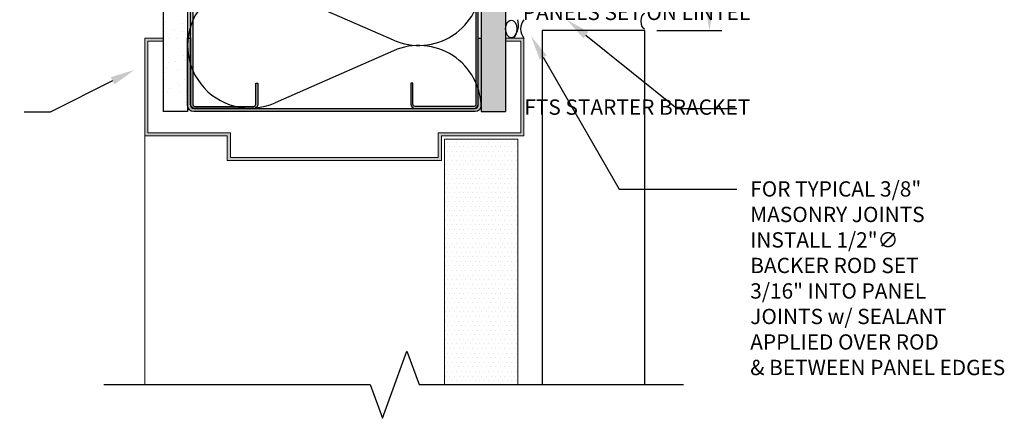
# Model space of a CAD drawing. Units: inches. Extents: x -242 to 194, y 4 to 443.
# Drawn here: x 17 to 37, y 64 to 72 of the extents above; entities that cross this region are included whole.
import ezdxf
from ezdxf import colors
from ezdxf.entities.mleader import LeaderData, LeaderLine
from ezdxf.math import Vec2, Vec3

# ---------------------------------------------------------------- set-up
doc = ezdxf.new("R2010")
doc.units = ezdxf.units.IN
doc.header["$LTSCALE"] = 8
doc.header["$MEASUREMENT"] = 0
for name, color, linetype in [('13-DIMS', 2, 'Continuous'), ('BACKER_ROD', 241, 'Continuous'), ('INSULATION', 241, 'Continuous'), ('NOTES', 7, 'Continuous'), ('SEALANT', 1, 'Continuous'), ('Section_Line', 7, 'Continuous'), ('SHEATHING', 1, 'Continuous'), ('STRUCTURE', 7, 'Continuous'), ('VENEER_PANEL', 1, 'Continuous')]:
    doc.layers.add(name, color=color, linetype=linetype)
doc.layers.add('FENESTRATION', color=5, linetype='Continuous', lineweight=0)
doc.layers.add('HATCH', color=3, linetype='Continuous', lineweight=0)
doc.styles.add('TEXT', font='archstyl.shx')
doc.dimstyles.new('DIM-PS$0', dxfattribs={"dimscale": 0, "dimtxt": 0.125, "dimasz": 0.125, "dimexe": 0.125, "dimexo": 0.0625, "dimgap": 0.09375, "dimtad": 1, "dimdec": 5, "dimrnd": 0.03125, "dimzin": 3, "dimdsep": 46, "dimlunit": 4, "dimtxsty": 'TEXT', "dimcen": 0.03125, "dimadec": 1, "dimazin": 0, "dimtfac": 1, "dimtdec": 5, "dimtix": 1, "dimtofl": 0, "dimtmove": 2, "dimatfit": 3, "dimfxl": 1, "dimfrac": 1, "dimtolj": 1, "dimtzin": 0, "dimarcsym": 0})
pattern_1 = [(0, (0, 0), (0.046875, 0.09375), [0, -0.09375])]

# ---------------------------------------------------------------- blocks, each defined once
blk = doc.blocks.new('*D89')
at = {"layer": '13-DIMS', "color": 0, "lineweight": -2, "transparency": 16777216}
for p, q in [((30.1014718036112, 79.93660276727007), (31.43065087176242, 79.93660276727007)), ((31.18065087176242, 72.43660276727007), (31.18065087176242, 79.43660276727007)), ((30.10147180361128, 71.93660276727007), (31.43065087176242, 71.93660276727007))]:
    blk.add_line(p, q, dxfattribs=at)
at = {"layer": '13-DIMS', "color": 0, "transparency": 16777216}
for points in [[(31.09731753842909, 79.43660276727007), (31.26398420509576, 79.43660276727007), (31.18065087176242, 79.93660276727007)], [(31.09731753842909, 72.43660276727007), (31.26398420509576, 72.43660276727007), (31.18065087176242, 71.93660276727007)]]:
    blk.add_solid(points, dxfattribs=at)
at = {"layer": 'Defpoints', "color": 0, "transparency": 16777216}
for p in [(29.8514718036112, 79.93660276727007), (31.18065087176242, 79.93660276727007), (29.85147180361128, 71.93660276727007)]:
    blk.add_point(p, dxfattribs=at)
at = {"layer": '13-DIMS', "color": 0, "transparency": 16777216, "insert": (30.51564090407248, 75.52808565277304), "char_height": 0.3125, "attachment_point": 5, "rotation": 90, "style": 'TEXT'}
blk.add_mtext('\\A1;VARIES', dxfattribs=at)

msp = doc.modelspace()

# ---------------------------------------------------------------- hatches: boundary and pattern name
at = {"layer": 'HATCH'}
h = msp.add_hatch(dxfattribs=at)
h.set_pattern_fill('DOTS', color=256, scale=1.5, style=2)
h.set_pattern_definition(pattern_1)
h.paths.add_polyline_path([(27.01397180361121, 84.40425595504094), (26.68271114582926, 84.40425595504094), (26.51397180361121, 84.86786348755876), (26.51397180361121, 81.25818127390761), (27.0139718036112, 81.25818127390761), (27.0139718036112, 81.75818127390761)])
h.paths.add_polyline_path([(27.0139718036112, 78.16706785414884), (26.51397180361121, 78.16706785414884), (26.5139718036112, 73.90639468203454), (27.0139718036112, 73.90639468203456)], flags=17)
h.paths.add_polyline_path([(27.0139718036112, 73.71754169313937), (27.0139718036112, 73.82648193455664), (26.5139718036112, 73.82648193455664), (26.5139718036112, 73.21754169313937), (27.0139718036112, 73.21754169313937)])
h.paths.add_polyline_path([(27.0139718036112, 73.0330982733806), (26.5139718036112, 73.0330982733806), (26.5139718036112, 70.27925595504333), (27.0139718036112, 70.27925595504333)])
h.paths.add_polyline_path([(27.01397180361119, 78.16706785414883), (26.51563101433998, 78.16706785414884), (26.5139718036112, 78.17450115926584), (26.5139718036112, 73.90639468203454), (27.0139718036112, 73.90639468203456)])
h.paths.add_polyline_path([(26.5139718036112, 78.3515112739076), (27.0139718036112, 78.3515112739076), (27.0139718036112, 81.07373785414883), (26.51563101433998, 81.07373785414885), (26.5139718036112, 81.08117115926582)])
h = msp.add_hatch(dxfattribs=at)
h.set_pattern_fill('AR-SAND', color=256, scale=0.25)
h.set_pattern_definition([(37.50000000000001, (35.2599330000371, -40.64652880824008), (-0.01574833952740204, 0.4817059422532897), [0, -0.38, 0, -0.425, 0, -0.40625]), (7.499999999999999, (35.2599330000371, -40.64652880824008), (0.4424441763169318, 0.7055365163074351), [0, -0.205, 0, -0.3425, 0, -0.13125]), (327.5, (34.9524330000371, -40.64652880824008), (0.7785354654378738, 0.001414763384241124), [0, -0.125, 0, -0.45, 0, -0.5875]), (317.5, (34.9524330000371, -40.64652880824008), (0.7515316511430733, 0.2194188912335623), [0, -0.0625, 0, -0.295, 0, -0.3375])])
h.paths.add_polyline_path([(20.01397180361121, 70.27925595504334), (20.51397180361119, 70.27925595504334), (20.51397180361121, 84.40425595504095), (20.01397180361121, 84.40425595504095)])
h = msp.add_hatch(color=256, dxfattribs=at)
h.dxf.hatch_style = 1
edge = h.paths.add_edge_path()
edge.add_arc((20.6624093036115, 70.4276934550435), 0.04296875000014211, -179.9999999998098, -89.99999999980983)
edge.add_line((20.66240930361165, 70.38472470504335), (21.86553430361119, 70.38472470504337))
edge.add_arc((21.86553430361145, 70.42769345504328), 0.04296874999991473, -90.0000000003404, -3.403829620102256e-10)
edge.add_line((21.90850305361136, 70.42769345504303), (21.90850305361136, 70.85738095504303))
edge.add_line((21.90850305361136, 70.85738095504303), (21.95147180361136, 70.85738095504303))
edge.add_line((21.95147180361136, 70.85738095504303), (21.9514718036112, 70.42769345504303))
edge.add_arc((21.86553430361145, 70.42769345504311), 0.0859374999997442, -90.00000000005622, -5.6218141253339127e-11, ccw=False)
edge.add_line((21.86553430361136, 70.34175595504337), (20.66240930361136, 70.34175595504335))
edge.add_arc((20.66240930361128, 70.42769345504344), 0.08593750000008527, -179.99999999994247, -89.99999999994247, ccw=False)
edge.add_line((20.57647180361119, 70.42769345504335), (20.57647180361112, 76.25581845504335))
edge.add_arc((20.66240930361121, 76.25581845504327), 0.08593750000008527, -270.00000000005616, -180.00000000005605, ccw=False)
edge.add_line((20.66240930361129, 76.34175595504335), (21.86553430361112, 76.34175595504337))
edge.add_arc((21.86553430361095, 76.2558184550432), 0.08593750000017053, -1.1311840353300795e-10, 89.99999999988688, ccw=False)
edge.add_line((21.95147180361112, 76.25581845504303), (21.95147180361112, 75.82613095504274))
edge.add_line((21.95147180361113, 75.82613095504274), (21.90850305361131, 75.82613095504303))
edge.add_line((21.90850305361131, 75.82613095504303), (21.9085030536113, 76.25581845504337))
edge.add_arc((21.86553430361129, 76.25581845504337), 0.04296875, 6.742775924702655e-13, 90.00000000000067)
edge.add_line((21.86553430361129, 76.29878720504337), (20.66240930361129, 76.29878720504335))
edge.add_arc((20.66240930361138, 76.2558184550431), 0.0429687500002558, -269.9999999998856, -179.9999999998857)
edge.add_line((20.61944055361112, 76.25581845504301), (20.61944055361136, 70.42769345504335))
h = msp.add_hatch(color=256, dxfattribs=at)
h.dxf.hatch_style = 1
edge = h.paths.add_edge_path()
edge.add_arc((26.36553430361089, 70.4276934550435), 0.04296875000014211, 629.9999999998098, 719.9999999998098, ccw=False)
edge.add_line((26.36553430361075, 70.38472470504335), (25.16240930361121, 70.38472470504337))
edge.add_arc((25.16240930361095, 70.42769345504328), 0.04296874999991473, 540.0000000003404, 630.0000000003404, ccw=False)
edge.add_line((25.11944055361104, 70.42769345504303), (25.11944055361104, 70.85738095504303))
edge.add_line((25.11944055361104, 70.85738095504303), (25.07647180361104, 70.85738095504303))
edge.add_line((25.07647180361104, 70.85738095504303), (25.0764718036112, 70.42769345504303))
edge.add_arc((25.16240930361095, 70.42769345504311), 0.0859374999997442, 540.0000000000562, 630.0000000000562)
edge.add_line((25.16240930361104, 70.34175595504337), (26.36553430361104, 70.34175595504335))
edge.add_arc((26.36553430361112, 70.42769345504344), 0.08593750000008527, 629.9999999999425, 719.9999999999426)
edge.add_line((26.45147180361121, 70.42769345504335), (26.45147180361128, 76.25581845504335))
edge.add_arc((26.36553430361119, 76.25581845504327), 0.08593750000008527, 720.000000000056, 810.0000000000563)
edge.add_line((26.36553430361111, 76.34175595504335), (25.16240930361128, 76.34175595504337))
edge.add_arc((25.16240930361145, 76.2558184550432), 0.08593750000017053, 450.0000000001131, 540.000000000113)
edge.add_line((25.07647180361128, 76.25581845504303), (25.07647180361127, 75.82613095504274))
edge.add_line((25.07647180361126, 75.82613095504274), (25.11944055361109, 75.82613095504303))
edge.add_line((25.11944055361109, 75.82613095504303), (25.1194405536111, 76.25581845504337))
edge.add_arc((25.16240930361111, 76.25581845504337), 0.04296875, 449.9999999999993, 539.9999999999993, ccw=False)
edge.add_line((25.16240930361111, 76.29878720504337), (26.36553430361111, 76.29878720504335))
edge.add_arc((26.36553430361102, 76.2558184550431), 0.0429687500002558, 719.9999999998856, 809.9999999998856, ccw=False)
edge.add_line((26.40850305361128, 76.25581845504301), (26.40850305361104, 70.42769345504335))
h = msp.add_hatch(color=256, dxfattribs=at)
h.dxf.hatch_style = 1
h.paths.add_polyline_path([(27.01397180361121, 71.71675595504333), (27.01397180361121, 71.77925595504333), (27.38897180361119, 71.77925595504333), (27.38897180361119, 69.77925595504333), (25.70147180361167, 69.77925595504333), (25.70147180361167, 69.27925595504333), (21.32647180361076, 69.27925595504333), (21.32647180361076, 69.77925595504333), (19.63897180361124, 69.77925595504333), (19.63897180361124, 71.77925595504333), (20.01397180361121, 71.77925595504333), (20.01397180361121, 71.71675595504333), (19.70147180361124, 71.71675595504333), (19.70147180361124, 69.84175595504333), (21.38897180361076, 69.84175595504333), (21.38897180361076, 69.34175595504333), (25.63897180361167, 69.34175595504333), (25.63897180361167, 69.84175595504333), (27.32647180361119, 69.84175595504333), (27.32647180361119, 71.71675595504333)])
h = msp.add_hatch(color=256, dxfattribs=at)
h.dxf.hatch_style = 1
edge = h.paths.add_edge_path()
edge.add_line((20.5139718036112, 70.40425595504335), (20.5139718036112, 71.77925595504335))
edge.add_line((20.5139718036112, 71.77925595504335), (20.5764718036112, 71.77925595504335))
edge.add_line((20.5764718036112, 71.77925595504335), (20.5764718036112, 70.40425595504335))
edge.add_arc((20.6389718036112, 70.40425595504335), 0.0625, 180, 270)
edge.add_line((20.6389718036112, 70.34175595504335), (26.3889718036112, 70.34175595504333))
edge.add_arc((26.3889718036112, 70.40425595504333), 0.0625, 270, 360)
edge.add_line((26.4514718036112, 70.40425595504333), (26.4514718036112, 71.77925595504333))
edge.add_line((26.4514718036112, 71.77925595504333), (26.5139718036112, 71.77925595504333))
edge.add_line((26.5139718036112, 71.77925595504333), (26.5139718036112, 70.40425595504333))
edge.add_arc((26.3889718036112, 70.40425595504333), 0.125, -90, 0, ccw=False)
edge.add_line((26.3889718036112, 70.27925595504333), (20.6389718036112, 70.27925595504335))
edge.add_arc((20.6389718036112, 70.40425595504335), 0.125, 180, 270, ccw=False)
h = msp.add_hatch(dxfattribs=at)
h.set_pattern_fill('DOTS', color=256, scale=1.5, style=2)
h.set_pattern_definition(pattern_1)
h.paths.add_polyline_path([(27.26397180361119, 69.7167559550433), (25.76397180361068, 69.716755955043), (25.76397180361078, 64.70073362506272), (27.26397180361124, 64.70073362506272)])

# ---------------------------------------------------------------- linework, layer by layer
at = {"layer": 'BACKER_ROD'}
msp.add_ellipse((27.13018887022385, 71.96675595504333), major_axis=(4.403775165660729e-17, 0.1798037039378073), ratio=0.6430439160310092, start_param=-4.71238898038469, end_param=1.570796326794897, dxfattribs=at)
at = {"layer": 'FENESTRATION'}
msp.add_line((19.63897180361124, 69.77925595504333), (19.63897180361119, 64.70073362506272), dxfattribs=at)
msp.add_lwpolyline([(27.01397180361121, 71.71675595504333), (27.01397180361121, 71.77925595504333), (27.38897180361119, 71.77925595504333), (27.38897180361119, 69.77925595504333), (25.70147180361167, 69.77925595504333), (25.70147180361167, 69.27925595504333), (21.32647180361076, 69.27925595504333), (21.32647180361076, 69.77925595504333), (19.63897180361124, 69.77925595504333), (19.63897180361124, 71.77925595504333), (20.01397180361121, 71.77925595504333), (20.01397180361121, 71.71675595504333), (19.70147180361124, 71.71675595504333), (19.70147180361124, 69.84175595504333), (21.38897180361076, 69.84175595504333), (21.38897180361076, 69.34175595504333), (25.63897180361167, 69.34175595504333), (25.63897180361167, 69.84175595504333), (27.32647180361119, 69.84175595504333), (27.32647180361119, 71.71675595504333)], close=True, dxfattribs=at)
msp.add_lwpolyline([(25.76397180361078, 64.70073362506272), (25.76397180361068, 69.716755955043), (27.26397180361119, 69.7167559550433), (27.26397180361124, 64.70073362506271)], dxfattribs=at)
at = {"layer": 'INSULATION'}
for p, q in [((24.72321586468474, 71.73599823281955), (22.30533445972797, 72.79791519189288)), ((24.72321586468474, 71.52030474529451), (22.30533445972797, 70.45838778622112))]:
    msp.add_line(p, q, dxfattribs=at)
for centre, start, end in [((21.79158225020962, 71.62815148905703), 66.28924766956978, 293.7107523304302), ((25.23696807420311, 72.9057619356554), 246.2892476695697, 3.256887993818641e-12), ((25.23696807420317, 70.35054104245866), 0, 113.7107523304303)]:
    msp.add_arc(centre, 1.277610446598398, start, end, dxfattribs=at)
at = {"layer": 'SEALANT'}
for centre, radius, start, end in [((26.86061806973687, 72.05060648257283), 0.4163723962453273, 319.3299869026318, 14.41447293578316), ((27.5995743871755, 71.96675595504333), 0.2819746410654014, 138.3212485226224, 221.6787514773776)]:
    msp.add_arc(centre, radius, start, end, dxfattribs=at)
msp.add_ellipse((29.85145048804743, 72.1241027672653), major_axis=(0, -0.1578481829342593), ratio=0.4727216258021579, start_param=3.141592653589793, end_param=6.283185307179586, dxfattribs=at)
at = {"layer": 'Section_Line', "linetype": 'Continuous'}
msp.add_lwpolyline([(18.80306521755199, 64.70073362506274), (24.24522180361119, 64.70073362506272), (24.49522180361125, 64.01386427019915), (24.99522180361125, 65.38760297992641), (25.24522180361119, 64.70073362506272), (30.64893446603753, 64.70073362506272)], dxfattribs=at)
at = {"layer": 'SHEATHING'}
for p, q in [((20.01397180361121, 84.40425595504098), (20.01397180361121, 70.27925595504334)), ((27.0139718036112, 73.82648193455664), (27.0139718036112, 70.27925595504333)), ((20.51397180361119, 70.27925595504334), (20.01397180361121, 70.27925595504334)), ((26.5139718036112, 70.27925595504333), (27.0139718036112, 70.27925595504333))]:
    msp.add_line(p, q, dxfattribs=at)
at = {"layer": 'STRUCTURE'}
for p, q in [((26.51397180361121, 84.86786348755876), (26.5139718036112, 70.27925595504333)), ((20.51397180361122, 84.40425595504095), (20.51397180361121, 70.27925595504334))]:
    msp.add_line(p, q, dxfattribs=at)
for points in [[(20.61944055361136, 70.42769345504335, 0.414213562373095), (20.66240930361165, 70.38472470504335), (21.86553430361119, 70.38472470504337, 0.414213562373095), (21.90850305361136, 70.42769345504303), (21.90850305361136, 70.85738095504303), (21.95147180361136, 70.85738095504303), (21.95147180361119, 70.42769345504303, -0.414213562373095), (21.86553430361136, 70.34175595504337), (20.66240930361136, 70.34175595504335, -0.414213562373095), (20.57647180361119, 70.42769345504335), (20.57647180361112, 76.25581845504335, -0.414213562373095), (20.66240930361129, 76.34175595504335), (21.86553430361112, 76.34175595504337, -0.414213562373095), (21.95147180361112, 76.25581845504303), (21.95147180361113, 75.82613095504274), (21.90850305361131, 75.82613095504303), (21.90850305361129, 76.25581845504337, 0.414213562373095), (21.86553430361129, 76.29878720504337), (20.66240930361129, 76.29878720504335, 0.414213562373095), (20.61944055361112, 76.25581845504301)], [(26.40850305361104, 70.42769345504335, -0.414213562373095), (26.36553430361075, 70.38472470504335), (25.16240930361121, 70.38472470504337, -0.414213562373095), (25.11944055361104, 70.42769345504303), (25.11944055361104, 70.85738095504303), (25.07647180361104, 70.85738095504303), (25.07647180361121, 70.42769345504303, 0.414213562373095), (25.16240930361104, 70.34175595504337), (26.36553430361104, 70.34175595504335, 0.414213562373095), (26.45147180361121, 70.42769345504335), (26.45147180361128, 76.25581845504335, 0.414213562373095), (26.36553430361111, 76.34175595504335), (25.16240930361128, 76.34175595504337, 0.414213562373095), (25.07647180361128, 76.25581845504303), (25.07647180361126, 75.82613095504274), (25.11944055361109, 75.82613095504303), (25.11944055361111, 76.25581845504337, -0.414213562373095), (25.16240930361111, 76.29878720504337), (26.36553430361111, 76.29878720504335, -0.414213562373095), (26.40850305361128, 76.25581845504301)]]:
    msp.add_lwpolyline(points, format="xyb", close=True, dxfattribs=at)
msp.add_lwpolyline([(20.5139718036112, 70.40425595504335), (20.5139718036112, 71.77925595504335), (20.5764718036112, 71.77925595504335), (20.5764718036112, 70.40425595504335, 0.4142135623730958), (20.6389718036112, 70.34175595504335), (26.3889718036112, 70.34175595504333, 0.4142135623730958), (26.4514718036112, 70.40425595504333), (26.4514718036112, 71.77925595504333), (26.5139718036112, 71.77925595504333), (26.5139718036112, 70.40425595504333, -0.414213562373095), (26.3889718036112, 70.27925595504333), (20.6389718036112, 70.27925595504335, -0.414213562373095), (20.5139718036112, 70.40425595504335, -0.414213562373095)], format="xyb", dxfattribs=at)
at = {"layer": 'VENEER_PANEL'}
for p, q in [((29.85147180361128, 71.93660276727007), (27.76397180361119, 71.93660276727007)), ((27.76397180361119, 71.93660276727007), (27.76397180361119, 64.70073362506272)), ((29.85147180361128, 71.93660276727007), (29.85147180361128, 64.70073362506272))]:
    msp.add_line(p, q, dxfattribs=at)

# ---------------------------------------------------------------- texts
at = {"layer": 'NOTES', "char_height": 0.3125, "style": 'TEXT'}
for s, insert, attachment_point in [('\\A1;MINIMUM 1" HIGH WEEP HOLES\\PTO BE PROVIDED FOR\\PDRAINAGE AT EACH\\PVERTICAL JOINT BETWEEN\\PPANELS SET ON LINTEL', (32.01383829095369, 72.14758148248885), 9), ('FTS STARTER BRACKET', (32.01383829095369, 70.11556628063639), 9), ('\\A1;FOR TYPICAL 3/8"\\PMASONRY JOINTS\\PINSTALL 1/2"{\\fISOCPEUR|b0|i0|c0|p34;∅}\\PBACKER ROD SET\\P3/16" INTO PANEL\\PJOINTS w/ SEALANT\\PAPPLIED OVER ROD\\P& BETWEEN PANEL EDGES', (32.01383829095368, 64.8956200250042), 7)]:
    msp.add_mtext(s, dxfattribs=dict(at, insert=insert, attachment_point=attachment_point))

# ---------------------------------------------------------------- dimensions: what is measured, and where the dimension line sits
at = {"layer": '13-DIMS'}
dim = msp.add_linear_dim(base=(31.18065087176242, 79.93660276727007), p1=(29.85147180361128, 71.93660276727007), p2=(29.8514718036112, 79.93660276727007), angle=90, text='VARIES', dimstyle='DIM-PS$0', override={"dimscale": 1, "dimtxt": 0.3125, "dimasz": 0.5, "dimexe": 0.25, "dimexo": 0.25, "dimgap": 0.375}, dxfattribs=at)
dim.commit()
dim.dimension.update_dxf_attribs({"geometry": '*D89', "text_midpoint": (30.51564090407248, 75.52808565277304), "dimtype": 160})

# ---------------------------------------------------------------- leaders
at = {"layer": 'NOTES'}
ml = msp.add_multileader_mtext('Standard', dxfattribs=at)
ml.set_content('', color=256)
ml.set_leader_properties()
ml.build(insert=Vec2(0, 0))
ml.multileader.update_dxf_attribs({"text_right_attachment_type": 6, "dogleg_length": 0.36, "arrow_head_size": 0.5})
ctx = ml.context
ctx.base_point, ctx.char_height, ctx.arrow_head_size, ctx.landing_gap_size, ctx.plane_origin, ctx.plane_x_axis, ctx.plane_y_axis = Vec3(31.74236920646701, 70.3429678143934), 0.18, 0.5, 0.09, Vec3(25.31397819447601, 64.3212159265428), Vec3(1, 4.044532497594896e-21), Vec3(-4.044532497594896e-21, 1)
ctx.right_attachment = 6
notes = []
notes.append((ctx, [(0, (1, 1, 0), (30.52346159043043, 70.3429678143934), (1, 4.044532497594542e-21), 1.218907616036582, [(0, [(28.26388319246838, 72.15425595504333)], 0, [])])]))
ctx.mtext.insert, ctx.mtext.text_direction, ctx.mtext.rotation, ctx.mtext.flow_direction = Vec3(31.83236920646701, 70.43296781439341), Vec3(1, 4.044532497594896e-21), 4.044532497594896e-21, 5
ml = msp.add_multileader_mtext('Standard', dxfattribs=at)
ml.set_content('', color=256)
ml.set_leader_properties()
ml.build(insert=Vec2(0, 0))
ml.multileader.update_dxf_attribs({"text_right_attachment_type": 6, "dogleg_length": 0.36, "arrow_head_size": 0.5})
ctx = ml.context
ctx.base_point, ctx.char_height, ctx.arrow_head_size, ctx.landing_gap_size, ctx.plane_origin, ctx.plane_x_axis, ctx.plane_y_axis = Vec3(31.742369206467, 68.69172148226059), 0.18, 0.5, 0.09, Vec3(25.31397819447601, 64.36693476116116), Vec3(1, 4.044532497594896e-21), Vec3(-4.044532497594896e-21, 1)
ctx.right_attachment = 6
notes.append((ctx, [(0, (1, 1, 0), (29.33336074855145, 68.69172148226059), (1, 4.044532497594539e-21), 2.409008457915548, [(0, [(27.53151257090888, 71.82049055942002)], 0, [])])]))
ctx.mtext.insert, ctx.mtext.text_direction, ctx.mtext.rotation, ctx.mtext.flow_direction = Vec3(31.832369206467, 68.7817214822606), Vec3(1, 4.044532497594896e-21), 4.044532497594896e-21, 5
ml = msp.add_multileader_mtext('Standard', dxfattribs=at)
ml.set_content('', color=256)
ml.set_leader_properties()
ml.build(insert=Vec2(0, 0))
ml.multileader.update_dxf_attribs({"text_right_attachment_type": 6, "dogleg_length": 0.36, "arrow_head_size": 0.5})
ctx = ml.context
ctx.base_point, ctx.char_height, ctx.arrow_head_size, ctx.landing_gap_size, ctx.plane_origin, ctx.plane_x_axis, ctx.plane_y_axis = Vec3(17.17282889499125, 70.26806351822651), 0.18, 0.5, 0.09, Vec3(21.80284233529999, 74.89687405607006), Vec3(-1, -1.224646799147353e-16), Vec3(1.224646799147353e-16, -1)
ctx.right_attachment = 6
notes.append((ctx, [(0, (1, 1, 0), (17.70675487537261, 70.26806351822651), (-1, -1.224646799147354e-16), 0.5339259803813547, [(0, [(19.429825376954, 71.12955086127579)], 0, [])])]))
ctx.mtext.insert, ctx.mtext.text_direction, ctx.mtext.rotation, ctx.mtext.flow_direction = Vec3(17.08282889499125, 70.17806351822651), Vec3(-1, -1.224646799147353e-16), 3.141592653589793, 5
for ctx, leaders in notes:
    for number, flags, end, landing, length, lines in leaders:
        leader = LeaderData()
        leader.index, (leader.has_last_leader_line, leader.has_dogleg_vector, leader.attachment_direction) = number, flags
        leader.last_leader_point, leader.dogleg_vector, leader.dogleg_length = Vec3(end), Vec3(landing), length
        for number, points, colour, breaks in lines:
            line = LeaderLine()
            line.index, line.vertices, line.color, line.breaks = number, Vec3.list(points), colors.encode_raw_color(colour), breaks
            leader.lines.append(line)
        ctx.leaders.append(leader)

doc.saveas('drawing.dxf')
